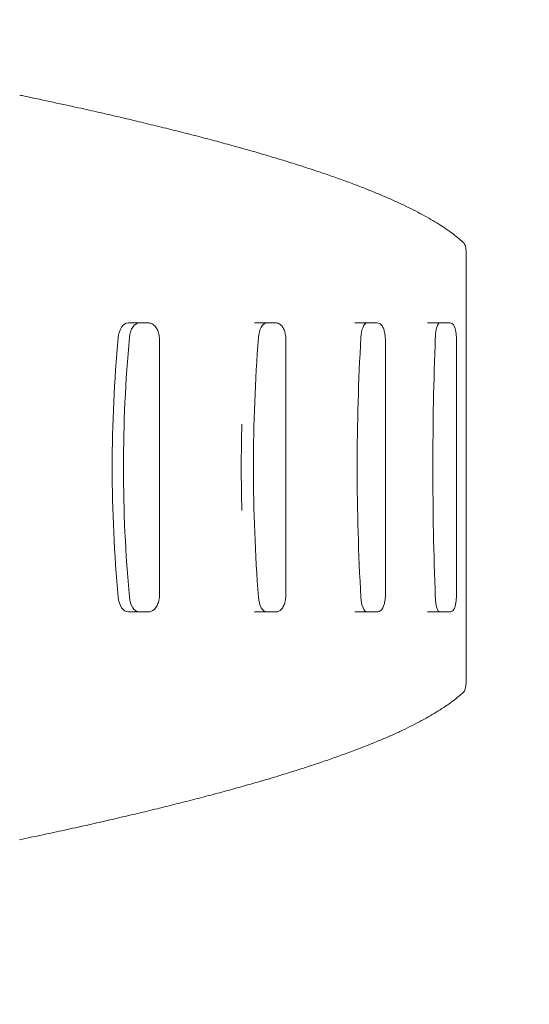
# Model space of a CAD drawing. Units: millimetres. Extents: x -2585 to 4373, y -4273 to 4196.
# Drawn here: x 1124 to 1785, y -197 to 1081 of the extents above; entities that cross this region are included whole.
import ezdxf

# ---------------------------------------------------------------- set-up
doc = ezdxf.new("R2010")
doc.units = ezdxf.units.MM
doc.header["$LTSCALE"] = 0.2
doc.header["$MEASUREMENT"] = 0
doc.header["$PDMODE"] = 1
doc.layers.add('HAGS-Dim Plan', color=7, linetype='Continuous', lineweight=100)
doc.layers.add('HAGS-Plan', color=7, linetype='Continuous')
doc.styles.get("Standard").update_dxf_attribs({"font": 'g13f12d.shx', "height": 300})
doc.dimstyles.new('HAGS - Dim Plan', dxfattribs={"dimtxt": 300, "dimasz": 200, "dimexe": 0.18, "dimexo": 0.0625, "dimgap": 150, "dimtad": 0, "dimlfac": 0.001, "dimrnd": 0.01, "dimzin": 1, "dimdsep": 46, "dimtxsty": 'Standard', "dimblk": 'HAGS - Dim Plan arrow', "dimcen": 0.1, "dimse1": 1, "dimse2": 1, "dimclrd": 1, "dimadec": 0, "dimazin": 0, "dimtfac": 1, "dimtofl": 0, "dimtmove": 0, "dimatfit": 3, "dimfxl": 1, "dimtolj": 1, "dimtzin": 0, "dimarcsym": 0})

# ---------------------------------------------------------------- blocks, each defined once
blk = doc.blocks.new('HAGS - Dim Plan arrow')
at = {"color": 1, "lineweight": 0}
blk.add_lwpolyline([(0, 0, 0, 0.35, 0), (-1, 0, 0.015, 0.015, 0)], format="xyseb", dxfattribs=at)
blk = doc.blocks.new('*D1')
at = {"layer": 'Defpoints', "color": 0, "transparency": 16777216}
for p in [(-536.4, 1555), (501.1, -1921.4, 451.3), (3644.1, -1921.4)]:
    blk.add_point(p, dxfattribs=at)
at = {"layer": 'HAGS-Dim Plan', "color": 1, "lineweight": -2, "transparency": 16777216}
for p, q in [((3644.1, 1355), (3644.1, 437.2)), ((3644.1, -1721.4), (3644.1, -803.6))]:
    blk.add_line(p, q, dxfattribs=at)
at = {"layer": 'HAGS-Dim Plan', "color": 1, "lineweight": -2, "transparency": 16777216, "xscale": 200, "yscale": 200, "zscale": 200}
for p, rotation in [((3644.1, 1555), 90), ((3644.1, -1921.4), 270)]:
    blk.add_blockref('HAGS - Dim Plan arrow', p, dxfattribs=dict(at, rotation=rotation))
at = {"layer": 'HAGS-Dim Plan', "color": 0, "transparency": 16777216, "insert": (3644.1, -183.2), "char_height": 300, "attachment_point": 5, "rotation": 90}
blk.add_mtext('\\A1;3.48m', dxfattribs=at)
blk = doc.blocks.new('*D2')
at = {"layer": 'Defpoints', "color": 0, "transparency": 16777216}
for p in [(-532.1, 3055.3), (4176.4, 3055.3), (502.6, -3422)]:
    blk.add_point(p, dxfattribs=at)
at = {"layer": 'HAGS-Dim Plan', "color": 1, "lineweight": -2, "transparency": 16777216}
for p, q in [((4176.4, 2855.3), (4176.4, 330.2)), ((4176.4, -3222), (4176.4, -898.6))]:
    blk.add_line(p, q, dxfattribs=at)
at = {"layer": 'HAGS-Dim Plan', "color": 1, "lineweight": -2, "transparency": 16777216, "xscale": 200, "yscale": 200, "zscale": 200}
for p, rotation in [((4176.4, 3055.3), 90), ((4176.4, -3422), 270)]:
    blk.add_blockref('HAGS - Dim Plan arrow', p, dxfattribs=dict(at, rotation=rotation))
at = {"layer": 'HAGS-Dim Plan', "color": 0, "transparency": 16777216, "insert": (4176.4, -284.2), "char_height": 300, "attachment_point": 5, "rotation": 90}
blk.add_mtext('\\A1;6.50m', dxfattribs=at)
blk = doc.blocks.new('*D3')
at = {"layer": 'Defpoints', "color": 0, "transparency": 16777216}
for p in [(1715.7, 3515.5), (-1081.2, 1231.5), (1715.7, 785.3)]:
    blk.add_point(p, dxfattribs=at)
at = {"layer": 'HAGS-Dim Plan', "color": 1, "lineweight": -2, "transparency": 16777216}
for p, q in [((-881.2, 3515.5), (-292, 3515.5)), ((1515.7, 3515.5), (926.5, 3515.5))]:
    blk.add_line(p, q, dxfattribs=at)
at = {"layer": 'HAGS-Dim Plan', "color": 1, "lineweight": -2, "transparency": 16777216, "xscale": 200, "yscale": 200, "zscale": 200, "rotation": 180}
blk.add_blockref('HAGS - Dim Plan arrow', (-1081.2, 3515.5), dxfattribs=at)
at = {"layer": 'HAGS-Dim Plan', "color": 1, "lineweight": -2, "transparency": 16777216, "xscale": 200, "yscale": 200, "zscale": 200}
blk.add_blockref('HAGS - Dim Plan arrow', (1715.7, 3515.5), dxfattribs=at)
at = {"layer": 'HAGS-Dim Plan', "color": 0, "transparency": 16777216, "insert": (317.3, 3515.5), "char_height": 300, "attachment_point": 5}
blk.add_mtext('\\A1;2.80m', dxfattribs=at)
blk = doc.blocks.new('*D4')
at = {"layer": 'Defpoints', "color": 0, "transparency": 16777216}
for p in [(3218.3, 3999.4), (-2585.1, 1236.1), (3218.3, 500)]:
    blk.add_point(p, dxfattribs=at)
at = {"layer": 'HAGS-Dim Plan', "color": 1, "lineweight": -2, "transparency": 16777216}
for p, q in [((-2385.1, 3999.4), (-204.2, 3999.4)), ((3018.3, 3999.4), (1006.7, 3999.4))]:
    blk.add_line(p, q, dxfattribs=at)
at = {"layer": 'HAGS-Dim Plan', "color": 1, "lineweight": -2, "transparency": 16777216, "xscale": 200, "yscale": 200, "zscale": 200, "rotation": 180}
blk.add_blockref('HAGS - Dim Plan arrow', (-2585.1, 3999.4), dxfattribs=at)
at = {"layer": 'HAGS-Dim Plan', "color": 1, "lineweight": -2, "transparency": 16777216, "xscale": 200, "yscale": 200, "zscale": 200}
blk.add_blockref('HAGS - Dim Plan arrow', (3218.3, 3999.4), dxfattribs=at)
at = {"layer": 'HAGS-Dim Plan', "color": 0, "transparency": 16777216, "insert": (401.2, 3999.4), "char_height": 300, "attachment_point": 5}
blk.add_mtext('\\A1;5.80m', dxfattribs=at)
blk = doc.blocks.new('A$Ceb522562')
at = {"linetype": 'Continuous', "lineweight": 0}
for p, q in [((1138.5, 227.4), (1138.5, 772.6)), ((714.1, 687.5), (699.5, 687.5)), ((725.5, 687.5), (714.1, 687.5)), ((879.2, 687.5), (863.6, 687.5)), ((891.5, 687.5), (879.2, 687.5)), ((1009.7, 687.5), (993.9, 687.5)), ((1022.8, 687.5), (1009.7, 687.5)), ((1103.7, 687.5), (1088.3, 687.5)), ((1117.3, 687.5), (1103.7, 687.5)), ((740.3, 665), (740.3, 335)), ((904.3, 665), (904.3, 335)), ((1033.5, 665), (1033.5, 335)), ((1125.7, 665), (1125.7, 335)), ((714.1, 312.5), (699.5, 312.5)), ((725.5, 312.5), (714.1, 312.5)), ((879.2, 312.5), (863.6, 312.5)), ((891.5, 312.5), (879.2, 312.5)), ((1009.7, 312.5), (993.9, 312.5)), ((1022.8, 312.5), (1009.7, 312.5)), ((1103.7, 312.5), (1088.3, 312.5)), ((1117.3, 312.5), (1103.7, 312.5))]:
    blk.add_line(p, q, dxfattribs=at)
for centre, major_axis, ratio, start_param, end_param in [((699.5, 665), (0, 22.5), 0.584413, 0, 1.413545), ((714.1, 665), (0, 22.5), 0.584413, 0, 1.413545), ((714.1, 665), (0, 22.5), 0.584413, 0, 1.413545), ((879.2, 665), (0, 22.5), 0.477305, 0, 1.413545), ((879.2, 665), (0, 22.5), 0.477305, 0, 1.413545), ((1009.7, 665), (0, 22.5), 0.36256, 0, 1.413545), ((1009.7, 665), (0, 22.5), 0.36256, 0, 1.413545), ((1103.7, 665), (0, 22.5), 0.242015, 0, 1.413545), ((1103.7, 665), (0, 22.5), 0.242015, 0, 1.413545), ((1322.3, 500), (0, -1076.1), 0.584413, -1.728047, -1.413545), ((1375.8, 500), (0, -1076.1), 0.477305, -1.728047, -1.413545), ((1387, 500), (0, -1076.1), 0.36256, -1.728047, -1.413545), ((1355.5, 500), (0, -1076.1), 0.242015, -1.728047, -1.413545), ((699.5, 335), (0, -22.5), 0.584413, -1.413545, 0), ((714.1, 335), (0, -22.5), 0.584413, -1.413545, 0), ((714.1, 335), (0, -22.5), 0.584413, -1.413545, 0), ((879.2, 335), (0, -22.5), 0.477305, -1.413545, 0), ((879.2, 335), (0, -22.5), 0.477305, -1.413545, 0), ((1009.7, 335), (0, -22.5), 0.36256, -1.413545, 0), ((1009.7, 335), (0, -22.5), 0.36256, -1.413545, 0), ((1103.7, 335), (0, -22.5), 0.242015, -1.413545, 0), ((1103.7, 335), (0, -22.5), 0.242015, -1.413545, 0)]:
    blk.add_ellipse(centre, major_axis=major_axis, ratio=ratio, start_param=start_param, end_param=end_param, dxfattribs=at)
at = {"linetype": 'Continuous', "lineweight": 0, "extrusion": (1.85619e-16, -9.54104e-18, -1)}
for centre in [(1307.7, 500), (1322.3, 500)]:
    blk.add_ellipse(centre, major_axis=(0, 1076.1), ratio=0.584413, start_param=-1.728047, end_param=-1.413545, dxfattribs=at)
at = {"linetype": 'Continuous', "lineweight": 0, "extrusion": (2.27272e-16, -9.54104e-18, -1)}
blk.add_ellipse((1375.8, 500), major_axis=(0, 1076.1), ratio=0.477305, start_param=-1.728047, end_param=-1.413545, dxfattribs=at)
at = {"linetype": 'Continuous', "lineweight": 0, "extrusion": (2.87792e-16, 1.65445e-17, -1)}
blk.add_ellipse((1387, 500), major_axis=(0, 1076.1), ratio=0.36256, start_param=-1.728047, end_param=-1.413545, dxfattribs=at)
at = {"linetype": 'Continuous', "lineweight": 0, "extrusion": (0, 0, -1)}
blk.add_ellipse((1355.5, 500), major_axis=(0, 1076.1), ratio=0.242015, start_param=-1.728047, end_param=-1.413545, dxfattribs=at)
at = {"linetype": 'Continuous', "lineweight": 0, "extrusion": (2.21758e-16, -1.08396e-18, -1)}
blk.add_ellipse((1360, 500), major_axis=(0, 1076.1), ratio=0.477305, start_param=-1.622975, end_param=-1.518624, dxfattribs=at)
at = {"linetype": 'Continuous', "lineweight": 0}
for points, knots in [([(558.7, 983.1), (560.8, 982.6), (562.9, 982.2), (571.5, 980.4), (577.9, 979), (596.3, 975.1), (608.2, 972.5), (629.7, 967.8), (639.3, 965.7), (657.5, 961.6), (666.1, 959.7), (683.3, 955.7), (691.9, 953.7), (709.1, 949.6), (717.7, 947.6), (734.9, 943.4), (743.4, 941.4), (760.1, 937.2), (768.3, 935.2), (784.3, 931.1), (792.2, 929), (807.8, 924.9), (815.5, 922.9), (830.6, 918.8), (838, 916.7), (852.7, 912.6), (859.9, 910.6), (874.1, 906.4), (881.1, 904.4), (894.8, 900.3), (901.6, 898.2), (914.8, 894.1), (921.3, 892.1), (934.1, 888), (940.3, 885.9), (952.6, 881.8), (958.6, 879.7), (970.3, 875.6), (976.1, 873.6), (987.4, 869.4), (992.9, 867.4), (1003.6, 863.3), (1008.9, 861.2), (1019.1, 857.1), (1024.1, 855), (1033.9, 850.9), (1038.6, 848.8), (1047.9, 844.7), (1052.4, 842.6), (1061.1, 838.5), (1065.3, 836.4), (1073.5, 832.3), (1077.4, 830.2), (1085.1, 826), (1088.8, 824), (1096, 819.8), (1099.4, 817.7), (1106.1, 813.5), (1109.4, 811.4), (1115.5, 807.2), (1118.5, 805.1), (1124, 800.9), (1126.6, 798.8), (1131.2, 794.9), (1133.2, 793.2), (1135.1, 791.4)], [0.188605, 0.188605, 0.188605, 0.188605, 10.000005, 10.000005, 40.000198, 40.000198, 96.423309, 96.423309, 143.58582, 143.58582, 186.478486, 186.478486, 230.588208, 230.588208, 276.023396, 276.023396, 321.871372, 321.871372, 367.330421, 367.330421, 412.425996, 412.425996, 457.516264, 457.516264, 502.714642, 502.714642, 548.000571, 548.000571, 593.254926, 593.254926, 638.506708, 638.506708, 683.746027, 683.746027, 729.006361, 729.006361, 774.283136, 774.283136, 819.571915, 819.571915, 864.868828, 864.868828, 910.168637, 910.168637, 955.499937, 955.499937, 1000.87551, 1000.87551, 1046.284164, 1046.284164, 1091.65302, 1091.65302, 1136.960553, 1136.960553, 1182.273158, 1182.273158, 1227.912717, 1227.912717, 1273.910916, 1273.910916, 1319.777281, 1319.777281, 1364.47843, 1364.47843, 1403.187749, 1403.187749, 1403.187749, 1403.187749]), ([(1137.9, 783.4), (1137.8, 784), (1137.8, 784.6), (1137.6, 785.8), (1137.5, 786.4), (1137.2, 787.4), (1137.1, 787.9), (1136.8, 788.8), (1136.6, 789.3), (1136.1, 790.2), (1135.8, 790.8), (1135.2, 791.4)], [5.4137848, 5.4137848, 5.4137848, 5.4137848, 5.5608433, 5.5608433, 5.7079018, 5.7079018, 5.8549603, 5.8549603, 6.0020188, 6.0020188, 6.1490773, 6.1490773, 6.1490773, 6.1490773]), ([(1138.5, 772.6), (1138.5, 773.3), (1138.5, 774.1), (1138.5, 775.7), (1138.4, 776.4), (1138.4, 777.9), (1138.3, 778.6), (1138.3, 780.1), (1138.2, 780.8), (1138.1, 782.1), (1138, 782.8), (1137.9, 783.4)], [4.7151322, 4.7151322, 4.7151322, 4.7151322, 4.8548627, 4.8548627, 4.9945932, 4.9945932, 5.1343238, 5.1343238, 5.2740543, 5.2740543, 5.4137848, 5.4137848, 5.4137848, 5.4137848]), ([(740.3, 665), (740.3, 667.2), (740.1, 669.4), (739.3, 673.6), (738.7, 675.6), (737.1, 679.3), (736.1, 681), (733.8, 683.9), (732.4, 685.2), (729.3, 686.9), (727.7, 687.4), (725.9, 687.5), (725.7, 687.5), (725.5, 687.5)], [4.712389, 4.712389, 4.712389, 4.712389, 5.026548, 5.026548, 5.340708, 5.340708, 5.654867, 5.654867, 5.969026, 5.969026, 6.251591, 6.251591, 6.283185, 6.283185, 6.283185, 6.283185]), ([(904.3, 665), (904.3, 667.1), (904.1, 669.3), (903.5, 673.4), (903, 675.4), (901.7, 679), (901, 680.7), (899, 683.6), (897.9, 684.9), (895.2, 686.8), (893.7, 687.3), (891.9, 687.5), (891.7, 687.5), (891.5, 687.5)], [4.712389, 4.712389, 4.712389, 4.712389, 5.026548, 5.026548, 5.340708, 5.340708, 5.654867, 5.654867, 5.969026, 5.969026, 6.24502, 6.24502, 6.283185, 6.283185, 6.283185, 6.283185]), ([(1033.5, 665), (1033.5, 667.1), (1033.3, 669.2), (1032.9, 673.2), (1032.5, 675.1), (1031.6, 678.7), (1031, 680.3), (1029.6, 683.2), (1028.7, 684.5), (1027, 686), (1026.4, 686.5), (1024.8, 687.2), (1023.8, 687.5), (1022.8, 687.5)], [4.712389, 4.712389, 4.712389, 4.712389, 5.026548, 5.026548, 5.340708, 5.340708, 5.654867, 5.654867, 5.969026, 5.969026, 6.107514, 6.107514, 6.283185, 6.283185, 6.283185, 6.283185]), ([(1125.7, 665), (1125.7, 667), (1125.7, 669.1), (1125.4, 673), (1125.1, 674.9), (1124.5, 678.3), (1124.2, 679.8), (1123.2, 682.6), (1122.7, 683.8), (1121.4, 685.5), (1120.9, 686.1), (1119.5, 687), (1118.6, 687.4), (1117.5, 687.5), (1117.4, 687.5), (1117.3, 687.5)], [4.712389, 4.712389, 4.712389, 4.712389, 5.026548, 5.026548, 5.340708, 5.340708, 5.654867, 5.654867, 5.969026, 5.969026, 6.122176, 6.122176, 6.267237, 6.267237, 6.283185, 6.283185, 6.283185, 6.283185]), ([(725.5, 312.5), (726.9, 312.5), (728.4, 312.8), (731.1, 314), (732.4, 314.9), (734.9, 317.3), (736, 318.9), (737.9, 322.4), (738.6, 324.3), (739.7, 328.3), (740.1, 330.5), (740.3, 333.4), (740.3, 334.2), (740.3, 335)], [3.141593, 3.141593, 3.141593, 3.141593, 3.387064, 3.387064, 3.656474, 3.656474, 3.970633, 3.970633, 4.284793, 4.284793, 4.598952, 4.598952, 4.712389, 4.712389, 4.712389, 4.712389]), ([(891.5, 312.5), (892.7, 312.5), (893.9, 312.8), (896.2, 313.8), (897.2, 314.6), (899.4, 316.8), (900.3, 318.2), (902, 321.5), (902.6, 323.3), (903.6, 327.2), (904, 329.3), (904.2, 332.6), (904.3, 333.8), (904.3, 335)], [3.141593, 3.141593, 3.141593, 3.141593, 3.351695, 3.351695, 3.593234, 3.593234, 3.907393, 3.907393, 4.221553, 4.221553, 4.535712, 4.535712, 4.712389, 4.712389, 4.712389, 4.712389]), ([(1022.8, 312.5), (1023.7, 312.5), (1024.7, 312.7), (1026.5, 313.5), (1027.3, 314.2), (1029, 315.9), (1029.8, 317.2), (1031.2, 320.2), (1031.7, 321.8), (1032.6, 325.4), (1033, 327.4), (1033.4, 331.2), (1033.5, 333.1), (1033.5, 335)], [3.141593, 3.141593, 3.141593, 3.141593, 3.303379, 3.303379, 3.495689, 3.495689, 3.799981, 3.799981, 4.11414, 4.11414, 4.428299, 4.428299, 4.712389, 4.712389, 4.712389, 4.712389]), ([(1117.3, 312.5), (1118, 312.5), (1118.7, 312.7), (1120, 313.2), (1120.5, 313.6), (1121.7, 314.7), (1122.1, 315.4), (1123.2, 317.3), (1123.7, 318.6), (1124.5, 321.6), (1124.8, 323.2), (1125.3, 326.8), (1125.5, 328.8), (1125.7, 332.2), (1125.7, 333.6), (1125.7, 335)], [3.141593, 3.141593, 3.141593, 3.141593, 3.243463, 3.243463, 3.361712, 3.361712, 3.551394, 3.551394, 3.865553, 3.865553, 4.179712, 4.179712, 4.493872, 4.493872, 4.712389, 4.712389, 4.712389, 4.712389]), ([(1135.2, 208.6), (1135.6, 209), (1135.8, 209.3), (1136.4, 210.2), (1136.6, 210.7), (1137.1, 212.1), (1137.4, 213.1), (1137.8, 215.3), (1137.9, 216.5), (1138.2, 219.2), (1138.3, 220.6), (1138.5, 223.6), (1138.5, 225.2), (1138.5, 227), (1138.5, 227.2), (1138.5, 227.4)], [3.275688, 3.275688, 3.275688, 3.275688, 3.362279, 3.362279, 3.524797, 3.524797, 3.811601, 3.811601, 4.098404, 4.098404, 4.385208, 4.385208, 4.672011, 4.672011, 4.709705, 4.709705, 4.709705, 4.709705]), ([(1135.2, 208.6), (1134.7, 208.2), (1134.2, 207.7), (1132.1, 205.8), (1130.5, 204.5), (1126.2, 200.9), (1123.4, 198.7), (1117.6, 194.4), (1114.7, 192.2), (1108.5, 188.1), (1105.3, 186), (1098.7, 181.9), (1095.3, 179.8), (1088.1, 175.6), (1084.4, 173.6), (1076.6, 169.4), (1072.6, 167.3), (1064.4, 163.1), (1060.1, 161.1), (1051.3, 156.9), (1046.8, 154.8), (1037.5, 150.7), (1032.8, 148.6), (1023, 144.5), (1018, 142.5), (1007.7, 138.3), (1002.4, 136.3), (991.6, 132.1), (986, 130.1), (974.7, 126), (968.9, 123.9), (957.1, 119.8), (951.1, 117.7), (938.8, 113.6), (932.5, 111.5), (919.7, 107.4), (913.2, 105.4), (899.9, 101.3), (893.2, 99.2), (879.4, 95.1), (872.4, 93), (858.2, 88.9), (850.9, 86.9), (836.2, 82.8), (828.7, 80.7), (813.6, 76.6), (805.8, 74.6), (790.2, 70.5), (782.2, 68.4), (766.1, 64.3), (758, 62.2), (741.4, 58.1), (733, 56.1), (716, 52), (707.5, 50), (690, 45.9), (681.2, 43.8), (663.2, 39.7), (654.1, 37.6), (635.6, 33.5), (626.3, 31.4), (607.5, 27.3), (598.1, 25.3), (578.7, 21.2), (568.7, 19), (558.6, 16.9)], [0, 0, 0, 0, 10.000015, 10.000015, 40.000434, 40.000434, 87.487117, 87.487117, 133.63729, 133.63729, 178.599489, 178.599489, 223.769919, 223.769919, 269.244466, 269.244466, 314.885325, 314.885325, 360.412785, 360.412785, 405.815081, 405.815081, 451.164611, 451.164611, 496.518364, 496.518364, 541.871401, 541.871401, 587.210623, 587.210623, 632.526881, 632.526881, 677.818447, 677.818447, 723.103099, 723.103099, 768.378555, 768.378555, 813.642154, 813.642154, 858.89616, 858.89616, 904.134236, 904.134236, 949.351284, 949.351284, 994.611705, 994.611705, 1039.879297, 1039.879297, 1085.105006, 1085.105006, 1130.256248, 1130.256248, 1175.349086, 1175.349086, 1220.639788, 1220.639788, 1266.199421, 1266.199421, 1311.799684, 1311.799684, 1356.491929, 1356.491929, 1403.189586, 1403.189586, 1403.189586, 1403.189586])]:
    blk.add_open_spline(points, degree=3, knots=knots, dxfattribs=at)
for points in [[(1135.2, 791.4), (1135.2, 791.4), (1135.2, 791.4), (1135.2, 791.4)], [(1138.5, 227.4), (1138.5, 227.4), (1138.5, 227.4), (1138.5, 227.4)]]:
    blk.add_open_spline(points, degree=3, dxfattribs=at)

msp = doc.modelspace()

# ---------------------------------------------------------------- block references
at = {"layer": 'HAGS-Plan'}
msp.add_blockref('A$Ceb522562', (564.99, -0.179), dxfattribs=at)

# ---------------------------------------------------------------- dimensions: what is measured, and where the dimension line sits
at = {"layer": 'HAGS-Dim Plan'}
dim = msp.add_linear_dim(base=(3218.31, 3999.433), p1=(-2585.061, 1236.101), p2=(3218.31, 500), dimstyle='HAGS - Dim Plan', override={"dimpost": 'm'}, dxfattribs=at)
dim.commit()
dim.dimension.update_dxf_attribs({"geometry": '*D4', "text_midpoint": (401.232, 3999.433), "dimtype": 160})
dim = msp.add_linear_dim(base=(1715.717, 3515.506), p1=(-1081.214, 1231.478), p2=(1715.717, 785.342), dimstyle='HAGS - Dim Plan', override={"dimpost": 'm'}, dxfattribs=at)
dim.commit()
dim.dimension.update_dxf_attribs({"geometry": '*D3', "text_midpoint": (317.252, 3515.506)})
for base, p1, p2, override, picture, middle in [((4176.416, 3055.314), (502.637, -3421.991), (-532.122, 3055.314), {"dimrnd": 0.05, "dimpost": 'm'}, '*D2', (4176.416, -284.209)), ((3644.062, -1921.43), (-536.435, 1554.981), (501.073, -1921.43, 451.275), {"dimpost": 'm'}, '*D1', (3644.062, -183.207))]:
    dim = msp.add_linear_dim(base=base, p1=p1, p2=p2, angle=90, dimstyle='HAGS - Dim Plan', override=override, dxfattribs=at)
    dim.commit()
    dim.dimension.update_dxf_attribs({"geometry": picture, "text_midpoint": middle, "dimtype": 160})

doc.saveas('drawing.dxf')
